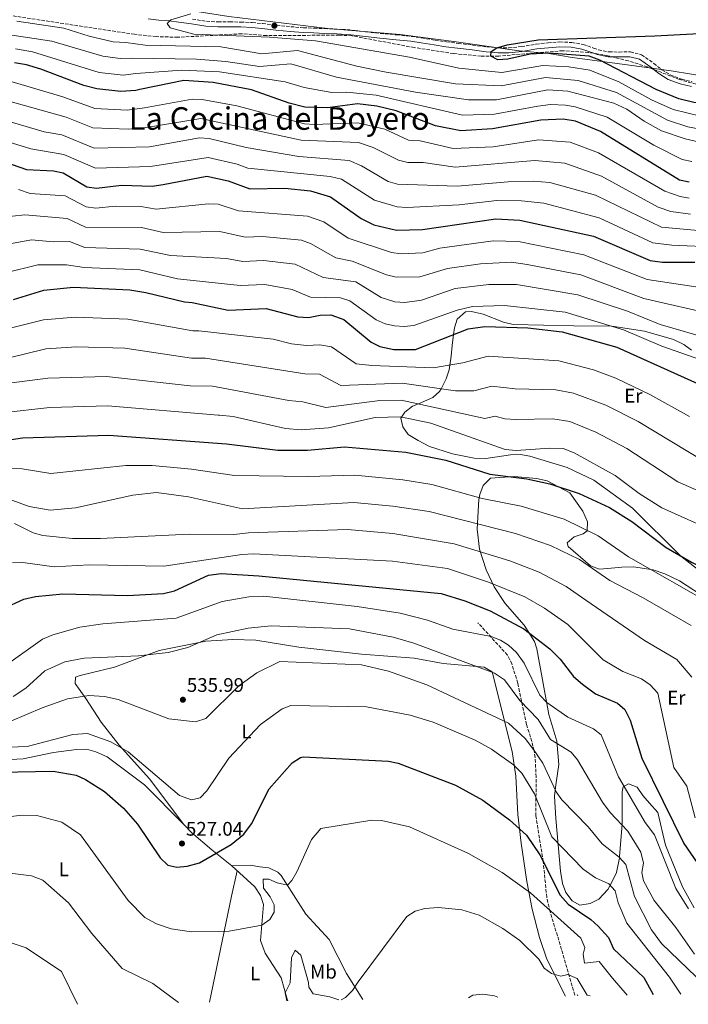
# Model space of a CAD drawing. Units: metres. Extents: x 614195 to 617642, y 4734003 to 4736371.
# Drawn here: x 615836 to 616177, y 4734031 to 4734533 of the extents above; entities that cross this region are included whole.
import ezdxf
from ezdxf.enums import TextEntityAlignment as Align

# ---------------------------------------------------------------- set-up
doc = ezdxf.new("R2010")
doc.units = ezdxf.units.M
doc.header["$MEASUREMENT"] = 0
doc.linetypes.add('DGN Style 3', pattern=[2.435890702152634, 1.739921930109024, -0.6959687720436097])
for name, color, linetype, lineweight in [('Camino', 7, 'DGN Style 3', 0), ('Cota de punto acotado terreno', 7, 'Continuous', 0), ('Curva de nivel directora', 30, 'Continuous', 30), ('Curva de nivel intermedia', 30, 'Continuous', 0), ('Etiqueta de uso rústico', 92, 'Continuous', 0), ('Límite de municipio', 7, 'Continuous', 0), ('Línea de cambio de uso (parcela vista)', 92, 'Continuous', 0), ('Margen derecho', 7, 'Continuous', 0), ('Punto acotado terreno (símbolo)', 7, 'Continuous', 0), ('Senda', 7, 'DGN Style 3', 0), ('Texto de Área (paraje) menor', 7, 'Continuous', 0), ('Zona arbolada', 92, 'DGN Style 3', 0)]:
    doc.layers.add(name, color=color, linetype=linetype, lineweight=lineweight)
doc.styles.add('Style-Arial', font='arial.ttf')

# ---------------------------------------------------------------- blocks, each defined once
blk = doc.blocks.new('5PATER')
at = {"layer": 'Punto acotado terreno (símbolo)', "linetype": 'Continuous', "lineweight": 0}
h = blk.add_hatch(color=51, dxfattribs=at)
edge = h.paths.add_edge_path()
edge.add_ellipse((0, 0), major_axis=(-0.1095731443231308, -0.1110710700762829), ratio=0.9994222409660317, start_angle=0, end_angle=360)

msp = doc.modelspace()

# ---------------------------------------------------------------- linework, layer by layer
at = {"layer": 'Camino', "color": 7, "linetype": 'DGN Style 3', "lineweight": 0}
for points in [[(615923.9200000024, 4734533, 668.8899999999994), (615931.1399999997, 4734531.910000001, 669.0800000000017), (615937.0199999983, 4734531.550000002, 669.0700000000071), (615942.9499999981, 4734531.58, 669.2700000000042), (615948.6299999978, 4734531.529999999, 669.2700000000042), (615954.4799999994, 4734531.25, 669.4600000000065), (615959.6099999992, 4734530.750000001, 669.8600000000007), (615966.8700000013, 4734529.890000001, 669.8600000000007), (615974.0500000007, 4734529.16, 669.8500000000058), (615980.479999999, 4734528.600000001, 670.229999999996), (615985.9499999986, 4734528.42, 670.229999999996), (615991.2699999983, 4734528.180000001, 670.229999999996), (615997.699999999, 4734527.91, 670.229999999996), (616004.8999999984, 4734527.45, 670.8099999999978), (616012.3900000007, 4734526.52, 671.2100000000065), (616019.730000001, 4734525.750000001, 671.2100000000065), (616028.0500000004, 4734524.96, 671.2100000000065), (616035.4899999968, 4734524.170000001, 671.3999999999944), (616040.8099999989, 4734523.42, 671.5899999999964), (616047.6099999984, 4734522.310000001, 672.5599999999978), (616053.4499999988, 4734521.400000001, 673.1300000000047), (616059.3799999988, 4734520.640000002, 673.1300000000047), (616066.8299999986, 4734519.730000001, 673.1300000000047), (616073.8899999995, 4734518.84, 673.3300000000019), (616079.8599999996, 4734518.350000001, 673.320000000007), (616085.0900000001, 4734518.37, 673.320000000007), (616091.5199999984, 4734518.990000002, 673.320000000007), (616099.089999999, 4734520.240000002, 673.320000000007), (616105.1299999984, 4734520.910000003, 673.320000000007), (616111.0199999983, 4734521.360000002, 673.320000000007), (616117.1499999971, 4734521.110000002, 673.7100000000065)], [(616117.1499999971, 4734521.110000002, 673.7100000000065), (616122.9699999974, 4734520.109999999, 673.7200000000012), (616128.3000000005, 4734518.260000001, 673.729999999996), (616130.8199999996, 4734517.330000001, 673.7200000000012), (616136.1700000007, 4734516.27, 674.6699999999983), (616141.2699999991, 4734516.24, 675.0500000000029), (616147.0499999992, 4734516.290000002, 675.2500000000001), (616152.749999999, 4734514.859999999, 676.8300000000019), (616159.0399999988, 4734510.410000001, 677.4600000000065), (616163.0500000009, 4734507.230000001, 677.6399999999994), (616167.3999999983, 4734504.540000001, 677.8000000000029), (616173.2099999997, 4734502.330000001, 677.9700000000014), (616178.5799999987, 4734501.080000001, 678.1499999999943)]]:
    msp.add_polyline3d(points, dxfattribs=at)
at = {"layer": 'Curva de nivel directora', "color": 30, "linetype": 'Continuous', "lineweight": 30, "flags": 128}
for points, elevation in [([(616095.9299999984, 4734515.12), (616084.7100000001, 4734512.65), (616079.5800000003, 4734512.330000001), (616075.919999999, 4734514.119999999), (616076.2099999996, 4734516.5), (616079.0599999995, 4734518.310000001), (616084.339999999, 4734519.930000001), (616100.0199999989, 4734522.470000002), (616159.4900000002, 4734524.440000001), (616198.2300000006, 4734526.570000002), (616211.8899999995, 4734524.650000001), (616228.459999999, 4734515.99), (616248.9899999991, 4734510.449999999), (616274.5899999987, 4734507.490000002), (616368.3799999991, 4734500.910000001), (616465.699999999, 4734496.630000001)], 675.0000000000002), ([(616391.5499999991, 4734424.439999999), (616371.1100000005, 4734432.510000001), (616352.7300000006, 4734438.600000001), (616346.0999999989, 4734441.86), (616342.4199999997, 4734444.859999999), (616333.3899999995, 4734455.970000001), (616329.089999999, 4734458.550000001), (616319.2099999996, 4734461.290000001), (616306.2000000008, 4734463.45), (616290.900000001, 4734462.52), (616285.5199999987, 4734462.870000001), (616280.6699999983, 4734464.090000002), (616244.0000000002, 4734485.350000001), (616230.1299999988, 4734491.310000001), (616217.2499999995, 4734493.090000001), (616192.3399999985, 4734490.110000002), (616179.3699999999, 4734490.470000001), (616171.6699999997, 4734492.400000002), (616160.1699999997, 4734497.160000001), (616131.4199999986, 4734512.109999999), (616126.0399999986, 4734514.130000004), (616105.7099999995, 4734515.640000002), (616095.9299999984, 4734515.12)], 675.0000000000001), ([(616177.0299999998, 4734449.92), (616172.119999999, 4734450.920000002), (616131.8999999993, 4734475.79), (616119.1099999994, 4734481.050000002), (616112.7900000006, 4734481.95), (616101.4000000001, 4734481.57), (616076.8499999989, 4734477.010000001), (616060.76, 4734476.060000001), (616047.8399999985, 4734478.640000002), (616027.7599999999, 4734486.190000001), (616017.9299999995, 4734488.640000001), (616008.05, 4734489.82), (615992.7599999991, 4734487.830000001), (615981.2399999991, 4734488.119999999), (615973.2199999992, 4734490.170000002), (615954.0399999992, 4734497.04), (615934.4999999992, 4734500.76), (615919.6599999998, 4734501.640000001), (615897.2099999996, 4734497.090000002), (615895.0999999996, 4734496.560000001), (615887.489999999, 4734496.190000001), (615875.2800000003, 4734497.460000004), (615868.5900000003, 4734499.180000002), (615846.7699999983, 4734507.57), (615839.4500000003, 4734509.640000002), (615833.3599999994, 4734510.800000003)], 650.0000000000001), ([(615808.6099999994, 4734467.12), (615839.4599999993, 4734456.42), (615853.1599999988, 4734455.640000002), (615858.0499999992, 4734454.630000002), (615870.1699999984, 4734447.570000002), (615875.1399999994, 4734446.86), (615887.7799999993, 4734448.32), (615903.4999999994, 4734447.810000001), (615909.0299999993, 4734448.750000001), (615931.2899999995, 4734452.949999999), (615942.119999999, 4734450.539999999), (615953.2599999991, 4734446.430000002), (615971.0299999987, 4734446.86), (615984.1499999992, 4734445.41), (615994.3599999995, 4734442.439999999), (616009.979999999, 4734431.29), (616016.3099999991, 4734428.070000002), (616027.97, 4734425.380000004), (616041.1699999988, 4734425.670000001), (616078.4699999995, 4734431.260000001), (616090.7999999986, 4734430.57), (616128.2899999993, 4734422.289999999), (616157.0699999996, 4734409.950000001), (616163.3599999994, 4734409.100000001), (616179.9199999998, 4734409.130000001)], 625.0000000000001), ([(615832.7899999995, 4734390.010000001), (615848.3599999998, 4734394.860000002), (615863.4200000004, 4734396.27), (615892.1200000001, 4734394.960000002), (615900.2999999986, 4734393.689999999), (615919.9699999982, 4734388.870000001), (615923.7799999992, 4734388.460000002), (615942.11, 4734384.560000001), (615961.5699999994, 4734385.460000002), (615977.7099999997, 4734381.250000001), (615983.0299999994, 4734380.850000001), (615988.9500000004, 4734382.08), (615994.5499999997, 4734382.180000001), (616001.0400000005, 4734379.789999999), (616014.9500000001, 4734368.300000001), (616019.4699999995, 4734366.160000001), (616026.5499999984, 4734364.480000001), (616037.6100000005, 4734364.57), (616064.3699999999, 4734375.03), (616072.8300000001, 4734376.36), (616094.8399999999, 4734375.609999999), (616112.2499999997, 4734373.570000002), (616140.2299999997, 4734365.820000002), (616181.1799999982, 4734347.170000001)], 600.0000000000002), ([(615823.6099999996, 4734317.400000001), (615837.3499999993, 4734319.490000002), (615881.4499999994, 4734320.860000002), (615941.3799999991, 4734316.450000001), (615967.4900000005, 4734313.189999999), (615982.6200000005, 4734313.210000002), (616001.4000000004, 4734314.980000001), (616032.6199999992, 4734312.289999999), (616053.109999999, 4734308.210000002), (616075.4999999988, 4734300.970000003), (616094.2699999999, 4734298.600000001), (616105.9699999989, 4734296.12), (616120.8799999997, 4734291.140000002), (616136.4500000001, 4734283.949999999), (616147.730000001, 4734276.91), (616165.2900000005, 4734263.609999999), (616178.0999999981, 4734256.160000001), (616195.8900000001, 4734247.480000002), (616215.2000000001, 4734235.250000001)], 575.0000000000001), ([(615827.6699999986, 4734232.570000002), (615838.1699999997, 4734237.250000002), (615844.1100000007, 4734238.600000001), (615857.9499999987, 4734239.99), (615890.8700000006, 4734239.16), (615909.1900000002, 4734240.130000001), (615914.7600000004, 4734241.520000001), (615932.1399999988, 4734249.440000001), (615938.5599999982, 4734250.37), (615957.8300000001, 4734249.199999999), (616050.6100000001, 4734240.2), (616062.7599999984, 4734236.42), (616075.5799999994, 4734231.230000001), (616092.77, 4734222.150000001), (616106.0999999985, 4734211.920000001), (616111.2399999994, 4734206.660000001), (616118.0700000002, 4734197.83), (616122.6199999988, 4734193.869999999), (616129.2300000003, 4734189.000000001), (616140.4399999998, 4734184.24), (616144.2899999988, 4734181.050000001), (616146.8799999994, 4734175.529999999), (616152.8099999994, 4734156.190000001), (616174.209999999, 4734112.689999999), (616181.1400000001, 4734102.780000002)], 550.0000000000002), ([(615825.8600000005, 4734149.109999999), (615853.0699999993, 4734149.480000001), (615864.699999999, 4734147.520000001), (615869.5499999992, 4734145.350000001), (615879.2000000008, 4734139.150000002), (615888.8900000004, 4734130.670000002), (615896.0000000005, 4734122.530000002), (615907.5599999985, 4734105.310000001), (615911.4299999998, 4734101.699999999), (615915.9400000004, 4734100.650000001), (615921.24, 4734101.100000001), (615927.5099999999, 4734102.820000002), (615943.7399999994, 4734112.230000001), (615950.2300000003, 4734117.390000001), (615954.0500000003, 4734122.760000002), (615963.0999999982, 4734140.58), (615974.7900000005, 4734153.83), (615979.0099999984, 4734156.550000001)], 525.0000000000001), ([(615979.0099999984, 4734156.550000001), (615980.3899999997, 4734156.939999999), (616023.8700000006, 4734154.7), (616028.73, 4734153.590000001), (616058.0199999998, 4734142.5), (616071.8299999987, 4734134.730000001), (616085.5399999993, 4734124.750000001), (616094.0699999987, 4734116.910000003), (616100.8799999993, 4734106.910000003), (616111.2699999984, 4734086.350000001), (616115.3999999991, 4734081.800000002), (616126.9500000004, 4734073.92), (616130.6699999998, 4734070.480000001), (616135.9000000001, 4734064.760000001), (616138.4900000007, 4734059.020000001), (616153.8199999996, 4734044.32), (616158.7300000002, 4734035.62)], 525.0000000000005)]:
    msp.add_lwpolyline(points, dxfattribs=dict(at, elevation=elevation))
at = {"layer": 'Curva de nivel intermedia', "color": 30, "linetype": 'Continuous', "lineweight": 0, "flags": 128}
for points, elevation in [([(615923.130000001, 4734535.749999999), (615912.9499999997, 4734532.57), (615911.0900000001, 4734530.779999998), (615912.6799999994, 4734528.599999999), (615924.7300000014, 4734525.390000002), (615963.2200000013, 4734523.889999999), (615986.7399999998, 4734522.01), (616034.6200000019, 4734513.67), (616059.6300000013, 4734508.02), (616081.6400000011, 4734505.76), (616102.4000000015, 4734509.430000001), (616115.7800000012, 4734508.689999999), (616126.4400000009, 4734506.92), (616141.1799999997, 4734500.980000001), (616157.8899999999, 4734491.859999999), (616168.7700000008, 4734486.970000001), (616182.8300000001, 4734483.499999999)], 670.0000000000001), ([(615811.6500000014, 4734527.83), (615852.3000000004, 4734521.71), (615878.3100000012, 4734514.05), (615887.1500000014, 4734512.880000001), (615893.3099999992, 4734513.06), (615926.1200000017, 4734512.630000001), (615941.0300000004, 4734511.399999999), (615958.1200000006, 4734508.859999999), (615974.0500000007, 4734510.21), (615997.3700000005, 4734503.42), (616037.5499999999, 4734495.84), (616064.550000001, 4734491.869999998), (616078.8000000002, 4734491.939999999), (616104.9200000005, 4734497.039999999), (616115.2000000002, 4734496.329999999), (616138.6900000018, 4734490.17), (616145.1600000005, 4734487.140000001), (616154.0200000008, 4734480.969999999), (616162.9800000016, 4734476.099999999), (616174.9000000019, 4734471.930000001), (616188.7900000013, 4734468.749999999)], 660.0000000000001), ([(615834.5700000009, 4734531.92), (615858.4200000003, 4734528.409999998), (615871.4300000013, 4734524.26), (615883.5900000007, 4734521.449999998), (615890.0100000001, 4734521.07), (615899.9099999998, 4734519.779999998), (615938.5000000001, 4734518.88), (615959.3200000008, 4734515.359999999), (615977.4300000003, 4734517.019999999), (616007.7400000016, 4734509.09), (616022.6600000014, 4734505.960000001), (616058.0100000007, 4734500.06), (616081.1600000006, 4734499.029999999), (616103.8200000008, 4734503.27), (616120.4300000004, 4734501.779999998), (616139.9300000002, 4734495.569999999), (616165.8800000006, 4734481.539999999), (616176.3900000005, 4734478.109999998), (616186.2099999996, 4734476.140000002)], 665), ([(615833.7599999995, 4734517.84), (615842.47, 4734516.380000001), (615876.4300000013, 4734505.829999999), (615888.6399999999, 4734504.499999999), (615895.2200000003, 4734505.25), (615918.5100000009, 4734506.96), (615937.7600000004, 4734506.079999999), (615971.2800000013, 4734501.03), (615980.8600000013, 4734498.12), (615995.0600000013, 4734495.619999998), (616002.6900000002, 4734495.829999999), (616017.4800000002, 4734494.17), (616061.510000001, 4734484.039999999), (616077.8200000012, 4734484.470000001), (616099.9100000015, 4734488.67), (616106.350000001, 4734489.409999999), (616113.990000001, 4734489.140000001), (616118.9200000018, 4734488.249999999), (616135.2899999999, 4734482.980000001), (616159.0499999999, 4734468.77), (616173.5100000015, 4734461.430000001), (616178.4000000021, 4734460.37)], 655), ([(616177.0400000009, 4734441.779999999), (616172.3700000015, 4734442.56), (616164.5500000007, 4734445.32), (616130.8399999996, 4734464.84), (616116.3800000004, 4734470.300000001), (616100.3300000017, 4734471.480000001), (616077.1700000007, 4734467.859999999), (616056.8200000017, 4734466.98), (616039.9999999999, 4734471.009999999), (616034.0400000007, 4734471.34), (616021.8900000004, 4734476.859999998), (616008.2600000001, 4734480.189999999), (615986.0400000003, 4734479.220000002), (615981.04, 4734479.619999999), (615946.5300000012, 4734488.75), (615928.8600000021, 4734491.970000001), (615923.8500000008, 4734492.149999999), (615899.5099999997, 4734487.699999999), (615890.6500000015, 4734486.51), (615874.260000001, 4734487.480000001), (615858.0300000014, 4734493.34), (615832.2199999995, 4734501.059999999)], 645.0000000000001), ([(616177.7400000005, 4734433.519999999), (616167.6200000019, 4734435), (616161.2300000014, 4734437.100000001), (616132.3200000017, 4734452.88), (616113.6500000011, 4734459.560000001), (616098.3800000004, 4734460.899999999), (616057.8299999997, 4734457.470000001), (616041.5300000008, 4734459.859999998), (616033.7700000004, 4734459.88), (616028.910000001, 4734461.020000001), (616016.0300000019, 4734467.520000001), (616008.5000000015, 4734470.16), (615979.3300000002, 4734471.359999998), (615928.2100000016, 4734482.34), (615901.5500000003, 4734477.88), (615891.1700000003, 4734476.960000002), (615873.2400000017, 4734477.5), (615859.6600000008, 4734483.039999999), (615829.8700000005, 4734491.4)], 640), ([(616183.4300000012, 4734425.13), (616162.880000001, 4734427.019999999), (616129.36, 4734443.179999999), (616106.0000000001, 4734449.75), (616097.4800000018, 4734450.430000001), (616084.7400000013, 4734450.119999999), (616058.8400000001, 4734447.909999998), (616028.4900000007, 4734448.890000001), (616023.6400000004, 4734450.269999999), (616010.16, 4734458.189999999), (616003.7899999998, 4734460.92), (615978.1000000008, 4734463.029999999), (615951.2600000007, 4734467.550000002), (615932.5700000002, 4734472.070000002), (615927.5700000002, 4734472.55), (615902.0399999998, 4734467.859999999), (615873.8699999999, 4734467.289999997), (615857.5199999996, 4734474.02), (615848.5099999995, 4734475.5), (615824.1799999997, 4734482.63)], 635.0000000000001), ([(616191.7700000008, 4734416.689999999), (616168.1100000013, 4734417.77), (616158.4500000009, 4734418.999999999), (616131.1000000013, 4734431.690000001), (616103.0099999994, 4734439.119999997), (616091.600000001, 4734440.369999999), (616079.0999999997, 4734440.51), (616059.8800000016, 4734438.3), (616033.2400000005, 4734436.949999999), (616028.2800000006, 4734437.34), (616016.6700000011, 4734440.779999998), (615999.9600000009, 4734451.359999999), (615994.1800000007, 4734452.699999998), (615952.2599999999, 4734456.99), (615946.690000002, 4734459.039999997), (615931.9300000009, 4734462.509999999), (615902.5300000015, 4734457.84), (615874.5100000014, 4734457.079999999), (615858.4300000014, 4734464.029999998), (615841.5900000016, 4734466.890000001), (615821.1200000019, 4734473.230000001)], 630.0000000000001), ([(615835.4500000017, 4734446.109999999), (615841.2400000007, 4734444.109999998), (615859.1199999999, 4734442.949999998), (615869.8200000019, 4734437.26), (615874.7800000019, 4734436.65)], 620.0000000000001), ([(615874.7800000019, 4734436.65), (615884.7500000007, 4734437.699999998), (615897.6600000011, 4734437.54), (615905.490000001, 4734436.06), (615932.1100000021, 4734438.890000001), (615937.0499999995, 4734438.609999998), (615947.4000000006, 4734435.310000001), (615982.6600000006, 4734432.499999999), (615990.8200000012, 4734429.649999999), (616003.3300000015, 4734421.350000001), (616025.3600000015, 4734413.960000001), (616030.3400000016, 4734413.279999999), (616041.39, 4734413.82), (616050.010000001, 4734416.17), (616077.1999999998, 4734419.910000001), (616089.9900000017, 4734419.66), (616123.4000000011, 4734412.880000001), (616155.5200000005, 4734400.289999999), (616190.5200000012, 4734394.959999999)], 620.0000000000001), ([(615825.9100000019, 4734431.92), (615838.6800000013, 4734433.3), (615860.2000000017, 4734431.279999999), (615869.4700000011, 4734426.960000001), (615897.9600000007, 4734426.699999999), (615909.1100000021, 4734424.260000001), (615937.9200000013, 4734424.67), (615950.7900000014, 4734421.769999999), (615959.5800000001, 4734422.109999998), (615979.4599999998, 4734420.279999999), (615984.1300000013, 4734418.529999999), (615997.0700000008, 4734411.27), (616005.360000001, 4734409.67), (616022.7599999999, 4734402.55), (616027.7199999996, 4734401.369999997), (616039.7900000018, 4734401.59), (616053.9100000014, 4734405.930000001), (616070.6700000009, 4734408.259999999), (616086.5400000006, 4734409.019999999), (616094.5500000014, 4734407.899999999), (616121.8000000007, 4734402.65), (616153.9699999993, 4734390.640000001), (616191.1600000005, 4734381.990000002)], 615), ([(615826.2500000016, 4734417.600000001), (615841.9100000013, 4734420.489999999), (615853.2700000005, 4734419.449999998), (615861.2700000001, 4734419.609999999)], 609.9999999999999), ([(615861.2700000001, 4734419.609999999), (615869.1200000001, 4734416.649999999), (615897.3700000006, 4734415.8), (615912.7300000007, 4734412.460000001), (615941.2400000005, 4734411.029999998), (615949.5599999998, 4734409.439999999), (615960.2400000017, 4734409.890000001), (615976.2800000014, 4734408.06), (615990.6100000012, 4734401.260000001), (616007.1500000015, 4734399.099999999), (616020.1600000003, 4734391.130000001), (616027.1200000006, 4734388.84), (616032.1200000007, 4734388.609999999), (616040.6900000004, 4734389.760000001), (616057.8099999996, 4734395.689999999), (616075.0300000017, 4734397.76), (616089.0100000005, 4734397.74), (616120.2200000003, 4734392.499999999), (616145.5100000014, 4734384.09), (616162.1800000013, 4734377.230000001), (616189.2899999997, 4734369.489999999)], 610), ([(615828.7300000006, 4734403.609999999), (615845.1400000011, 4734407.680000001), (615859.7999999993, 4734407.699999998), (615868.7699999993, 4734406.34), (615897.2300000021, 4734405.099999998), (615916.3499999995, 4734400.67)], 605.0000000000001), ([(615916.3499999995, 4734400.67), (615948.3300000004, 4734397.119999998), (615960.9000000011, 4734397.669999998), (615974.7800000015, 4734395.149999999), (615984.1600000004, 4734391.249999999), (615999.4600000002, 4734390.920000001), (616004.1000000006, 4734389.439999999), (616017.5600000008, 4734379.710000001), (616022.1400000006, 4734377.659999999), (616026.8400000012, 4734376.66), (616031.8500000002, 4734376.26), (616036.6800000004, 4734376.749999999), (616058.8900000014, 4734384.55), (616066.6100000017, 4734386.49), (616082.9500000009, 4734387.009999999), (616113.820000001, 4734383.67), (616143.6000000003, 4734374.65), (616163.0599999998, 4734366.189999999), (616182.9000000015, 4734359.220000001)], 605.0000000000001), ([(615829.7300000017, 4734375.119999997), (615848.1500000019, 4734379.74), (615864.2100000016, 4734381.099999999), (615890.9800000002, 4734380.06), (615924.2100000007, 4734374.15), (615927.2800000019, 4734374.140000001), (615965.1300000001, 4734369.779999998), (615974.4200000018, 4734367.390000001), (615982.0999999996, 4734366.529999998)], 595.0000000000001), ([(615982.0999999996, 4734366.529999998), (615988.8099999996, 4734367.009999999), (615994.8600000002, 4734365.859999999), (616007.3000000013, 4734357.209999999), (616015.3900000004, 4734356.329999999), (616046.5900000012, 4734355.289999999), (616061.7800000015, 4734357.71), (616074.6400000006, 4734361.079999999), (616110.6900000018, 4734358.759999999), (616128.2699999993, 4734354.119999998), (616139.6799999998, 4734349.980000001), (616157.0400000005, 4734341.659999999), (616177.2399999998, 4734330.439999999)], 595.0000000000001), ([(615829.9500000008, 4734360.06), (615849.2200000003, 4734364.82), (615864.9900000017, 4734365.929999999), (615889.61, 4734365.189999999)], 590.0000000000001), ([(615889.61, 4734365.189999999), (615923.4999999999, 4734360.100000001), (615930.7100000005, 4734360.12), (615981.1800000009, 4734352.210000002), (615988.670000001, 4734351.939999999), (615999.6400000014, 4734346.13), (616030.7200000016, 4734347.380000002), (616057.9500000004, 4734343.430000001), (616067.3100000013, 4734343.57), (616076.440000002, 4734345.800000001), (616088.3800000001, 4734344.480000001), (616109.1300000016, 4734343.949999998), (616118.1100000005, 4734342.23), (616134.5700000002, 4734336.21), (616151.0999999995, 4734327.869999998), (616184.4999999997, 4734307.579999999)], 590.0000000000001), ([(615821.2500000015, 4734346.26), (615850.280000002, 4734349.88), (615880.2300000011, 4734350.75), (615922.78, 4734346.050000002), (615934.2000000018, 4734345.83)], 585), ([(615934.2000000018, 4734345.83), (615973.0200000004, 4734338.519999999), (615980.26, 4734337.890000001), (615991.9800000013, 4734335.05), (616019.4800000007, 4734338.57), (616030.3100000002, 4734338.81), (616072.8500000001, 4734329.429999999), (616078.2500000005, 4734330.52), (616083.1100000018, 4734329.189999999), (616088.6600000019, 4734328.800000001), (616107.5700000015, 4734329.140000001), (616116.2300000006, 4734327.890000001), (616129.4699999995, 4734322.439999999), (616145.1600000005, 4734314.07), (616171.2899999998, 4734297.05), (616210.7100000017, 4734279.710000001)], 585), ([(615827.0300000017, 4734332.300000001), (615851.3200000013, 4734334.92), (615880.8400000014, 4734335.800000001), (615937.120000001, 4734331.140000001), (615937.8000000005, 4734331.119999998), (615944.7000000007, 4734330.350000001), (615971.4500000011, 4734324.279999998), (615979.3400000014, 4734323.57), (615993.3600000005, 4734324.699999998), (616017.1200000005, 4734329.939999998), (616029.89, 4734330.24), (616045.42, 4734327.059999999), (616083.2000000012, 4734313.579999999), (616088.9400000012, 4734313.119999998), (616106.0000000001, 4734314.33), (616112.7300000002, 4734314.01), (616118.4700000002, 4734311.789999999), (616139.2199999995, 4734300.269999999), (616151.4800000016, 4734291.140000001), (616163.1200000001, 4734283.869999999), (616219.1800000007, 4734258.709999999)], 580.0000000000001), ([(615827.9600000015, 4734303.82), (615837.2000000017, 4734303.71), (615851.8800000001, 4734301.33), (615890.0300000003, 4734305.390000002), (615903.5100000006, 4734305.480000001), (615923.4100000004, 4734303.560000001), (615945.3399999999, 4734300.269999999), (615982.8700000007, 4734299.890000001), (616006.6200000017, 4734300.519999999), (616031.1600000019, 4734298.189999999), (616045.9699999999, 4734295.689999999), (616071.4800000022, 4734288.520000001), (616091.42, 4734284.66), (616113.3000000003, 4734278.010000001), (616130.5700000015, 4734269.579999999), (616146.1100000005, 4734258.83), (616189.1300000009, 4734234.369999998)], 570.0000000000001), ([(615827.3700000015, 4734289.499999999), (615840.74, 4734284.579999999), (615851.4199999997, 4734282.720000001), (615864.4700000009, 4734283.869999999), (615893.610000001, 4734290.289999999), (615905.6100000016, 4734291.569999998), (615921.9100000006, 4734289.369999999), (615949.4800000016, 4734283.359999999), (616006.1400000012, 4734286.550000001), (616026.0800000012, 4734284.749999999), (616044.6100000008, 4734282.029999999), (616088.5600000012, 4734270.720000002), (616106.3800000001, 4734264.630000001), (616121.0600000008, 4734257.409999998), (616136.5199999993, 4734246.779999998), (616153.640000001, 4734237.9), (616177.9900000008, 4734223.779999998)], 565.0000000000001), ([(615833.3000000013, 4734275.8), (615842.8900000004, 4734271.109999998), (615847.7400000006, 4734269.67), (615862.8300000003, 4734268.23), (615877.1500000011, 4734268.199999998), (615922.2300000002, 4734270.42), (615945.0899999995, 4734270.279999998), (615952.4800000011, 4734271.060000001), (616002.9200000003, 4734272.739999999), (616025.9699999995, 4734270.71), (616057.3100000012, 4734265.560000001), (616085.7100000014, 4734256.779999998), (616100.610000001, 4734251.01), (616114.3500000008, 4734243.710000002), (616124.350000001, 4734236.699999999), (616154.2500000009, 4734216.220000001), (616170.6799999997, 4734206.470000001), (616178.4000000021, 4734197.529999998)], 560), ([(615832.3800000005, 4734255.759999999), (615837.6100000008, 4734255.989999999), (615853.4699999995, 4734253.67), (615871.4200000003, 4734254.779999998), (615909.3500000011, 4734254.119999998), (615949.0500000002, 4734260.109999998), (615955.0899999996, 4734260.399999999), (616025.850000001, 4734256.67), (616053.9600000007, 4734252.88), (616074.7400000012, 4734246.009999999), (616093.2900000009, 4734238.409999999), (616103.3800000005, 4734232.67), (616115.2200000002, 4734224.310000001), (616133.1399999997, 4734206.369999998), (616143.1800000002, 4734200.349999999), (616152.6799999997, 4734196.699999999), (616157.2000000014, 4734193.519999999), (616160.9600000011, 4734189.390000001), (616169.1100000005, 4734151.4), (616175.8899999998, 4734141.890000001), (616179.9900000013, 4734125.71)], 555.0000000000001), ([(615829.2600000001, 4734203.850000001), (615847.5599999996, 4734216.9), (615852.8400000012, 4734219.130000001), (615866.61, 4734222.929999999), (615878.3800000005, 4734224.720000002), (615915.7300000003, 4734227.59), (615939.1600000019, 4734236.009999999), (615952.66, 4734238.439999999), (615960.3800000004, 4734238.759999998), (616007.8700000012, 4734233.499999999), (616029.8099999995, 4734230.119999999), (616043.6699999999, 4734226.57), (616056.6400000006, 4734221.970000001), (616076.070000001, 4734218.199999999), (616080.8400000009, 4734216.429999999), (616085.0499999998, 4734213.74), (616088.9800000014, 4734210.01), (616092.900000002, 4734204.609999999), (616100.9199999997, 4734188.289999999), (616104.4600000001, 4734184.539999999), (616115.2200000002, 4734177.05), (616128.190000001, 4734171.17), (616132.2099999998, 4734168.09), (616141.020000001, 4734146.589999998), (616154.5400000016, 4734123.470000001), (616159.2700000012, 4734117.07), (616170.2500000005, 4734089.770000001), (616176.7200000013, 4734079.400000001)], 545), ([(615832.6399999997, 4734187.56), (615839.0700000003, 4734191.96), (615848.8600000005, 4734200.730000001), (615858.9900000002, 4734205.239999999), (615868.8499999996, 4734207.189999999), (615896.5800000015, 4734208.42), (615911.5999999997, 4734210.140000002), (615921.6300000012, 4734212.679999998), (615936.4500000004, 4734219.119999997), (615952.28, 4734222.49), (615964.0599999994, 4734223.729999999), (616003.9300000007, 4734222.16), (616026.230000001, 4734217.939999999), (616036.7600000009, 4734214.909999999), (616077.8200000012, 4734199.550000001), (616082.8700000005, 4734196.17), (616090.7699999996, 4734185.599999999), (616100.0400000011, 4734175.909999999), (616106.3399999999, 4734165.769999999), (616116.91, 4734159.17), (616120.0500000005, 4734155.279999998), (616132.790000001, 4734133.84), (616136.7300000016, 4734128.539999999), (616145.6700000003, 4734119.04), (616152.2999999997, 4734108.269999999), (616153.7300000002, 4734102.59), (616152.8300000017, 4734097.880000002), (616153.8100000008, 4734093.659999999), (616159.1000000013, 4734083.560000001), (616170.150000002, 4734069.779999998), (616179.6900000018, 4734056.220000001)], 540.0000000000001), ([(615831.4200000016, 4734175.039999999), (615847.4000000008, 4734181.940000001), (615860.2900000013, 4734186.429999998), (615871.1200000006, 4734188.100000001), (615879.2000000008, 4734187.67), (615886.1600000011, 4734186.02), (615911.9400000017, 4734176.23), (615925.4700000013, 4734174.640000001), (615930.8700000015, 4734176.41), (615947.6599999999, 4734193.069999999), (615956.7700000005, 4734199.720000001), (615968.5000000007, 4734205.559999999), (616010.0199999993, 4734203.82), (616023.7800000012, 4734200.470000001), (616043.3400000012, 4734193.599999999), (616084.9300000013, 4734173.980000001), (616093.480000001, 4734166.210000001), (616097.7400000012, 4734160.690000001), (616102.4400000017, 4734153.619999998), (616109.2200000011, 4734139.069999999), (616112.0599999997, 4734134.960000001), (616125.4800000021, 4734121.230000001), (616132.7100000005, 4734112.58), (616141.3099999992, 4734105.680000001), (616144.7000000001, 4734102.01), (616149.2199999996, 4734085.640000001), (616157.8499999996, 4734068.63), (616162.9000000011, 4734061.67), (616180.5099999999, 4734044.720000001)], 535), ([(615816.8900000006, 4734161.210000001), (615839.7099999996, 4734162.08), (615863.1100000021, 4734168.33), (615870.4600000012, 4734168.720000001), (615882.3800000015, 4734164.439999999), (615891.2199999993, 4734159.49), (615917.3700000009, 4734137.09), (615923.4500000007, 4734134.99), (615927.9500000001, 4734135.890000001), (615931.3099999996, 4734139.599999999), (615942.4600000009, 4734156.140000001), (615958.5900000001, 4734173.33), (615969.7200000011, 4734181.41), (615974.0300000005, 4734182.98), (616012.5700000018, 4734182.449999999), (616034.9000000014, 4734178.16), (616046.6700000018, 4734174.62), (616068.0100000009, 4734165.289999999), (616076.2499999999, 4734160.779999999), (616087.570000001, 4734152.84), (616091.7500000009, 4734148.499999999), (616098.1900000004, 4734138.09), (616107.0199999993, 4734116.069999999), (616122.9900000021, 4734099.660000001), (616129.2999999997, 4734095.239999999), (616136.0000000007, 4734092.099999999), (616139.3700000015, 4734088.569999999), (616140.850000001, 4734082.4), (616145.2099999997, 4734072.05), (616166.9100000011, 4734044.519999999), (616172.7300000014, 4734035.849999999)], 530.0000000000001), ([(615799.8800000009, 4734122.649999999), (615837.1700000004, 4734127.210000002), (615844.7499999999, 4734126.900000001), (615857.4300000002, 4734123.539999999), (615866.9299999997, 4734117.06), (615891.2400000016, 4734083.55), (615899.78, 4734074.98), (615905.6699999998, 4734071.640000001), (615913.1100000007, 4734069.210000001), (615923.5199999999, 4734067.630000001), (615942.6399999997, 4734067.960000002), (615959.2699999994, 4734070.970000001), (615963.4200000003, 4734073.869999999), (615965.6799999999, 4734077.67), (615965.670000001, 4734081.350000001), (615963.6100000001, 4734085.430000001), (615960.1900000003, 4734089.949999999), (615959.9900000015, 4734094.58), (615962.8300000001, 4734094.550000001), (615967.1600000019, 4734092.66), (615972.3499999997, 4734091.429999999), (615974.6699999998, 4734093.869999999), (615977.1300000009, 4734098.220000002), (615984.640000001, 4734114.640000001), (615989.3600000016, 4734120.289999999), (616015.3800000015, 4734124.63), (616020.3600000015, 4734124.46), (616034.480000001, 4734121.190000001), (616064.5100000007, 4734107.569999998), (616081.7999999998, 4734097.92), (616096.1200000006, 4734087.539999999), (616121.880000001, 4734064.329999999), (616123.8700000005, 4734059.689999999), (616123.020000001, 4734056.249999999), (616123.610000001, 4734051.66), (616131.1400000014, 4734052.519999999), (616137.8899999994, 4734044.080000001), (616145.4000000019, 4734035.390000001)], 520), ([(615831.1199999999, 4734097.570000002), (615842.0400000009, 4734096.119999998), (615847.820000001, 4734093.930000001), (615860.8099999997, 4734082.480000001), (615872.6500000017, 4734066.84), (615888.1500000004, 4734048.899999999), (615903.8200000012, 4734041.359999998), (615916.9000000015, 4734031.550000001)], 515.0000000000001), ([(615999.6500000001, 4734032.939999999), (616001.9800000016, 4734034.140000001), (616005.5600000002, 4734037.65), (616008.3700000019, 4734042.13), (616033.2400000005, 4734075.390000002), (616037.4300000014, 4734078.109999999), (616042.3700000013, 4734079.619999998), (616049.3300000017, 4734080.08), (616061.130000001, 4734078.920000001), (616070.0000000002, 4734076.140000001), (616082.0999999995, 4734069.380000001), (616090.66, 4734063.220000001), (616100.4200000011, 4734053.770000001), (616103.1400000014, 4734049.099999999), (616106.9000000008, 4734046.329999999), (616111.5800000014, 4734044.999999999), (616115.2300000014, 4734045.88), (616119.9900000001, 4734043.810000001), (616125.0100000004, 4734035.350000001), (616126.5400000014, 4734035.08)], 515.0000000000001), ([(615827.49, 4734063.31), (615839.2000000001, 4734059.439999999), (615857.2600000004, 4734047.489999999), (615865.3600000006, 4734030.689999999)], 510), ([(615972.000000001, 4734032.480000001), (615971.1800000007, 4734036.57), (615973.6799999997, 4734041.600000001), (615974.4000000015, 4734054.329999999), (615976.3100000004, 4734058.33), (615979.1200000001, 4734055.730000001), (615983.1700000003, 4734041.749999999), (615983.2400000017, 4734039.409999999), (615985.5400000017, 4734036.029999999), (615993.9000000014, 4734034.519999999), (615998.5400000016, 4734032.930000001)], 515.0000000000001), ([(616064.6000000001, 4734034.039999999), (616066.8399999997, 4734035.429999999), (616071.8399999999, 4734035.859999999), (616077.8900000005, 4734035.039999999), (616079.5199999999, 4734034.289999999)], 510)]:
    msp.add_lwpolyline(points, dxfattribs=dict(at, elevation=elevation))
at = {"layer": 'Límite de municipio', "color": 7, "linetype": 'Continuous', "lineweight": 0}
msp.add_polyline3d([(616393.9299999997, 4734463.680000001, 684.99), (616358.9100000003, 4734469.609999999, 683.7), (616333.9699999989, 4734472.350000001, 681.85), (616311.0100000016, 4734478.939999999, 680.61), (616280.6999999993, 4734484.92, 679.49), (616240.2899999992, 4734495.24, 676.52), (616198.9100000003, 4734501.600000001, 678.01), (616167.8399999999, 4734506.680000001, 677.46), (616136.6600000003, 4734510.880000001, 675.01), (616117.4400000013, 4734513.439999999, 673.9300000000002), (616105.4699999989, 4734515.449999999, 674.86), (616090.3299999982, 4734516.92, 673.95), (616058.370000001, 4734521.49, 672.96), (616029.8599999994, 4734525.210000001, 671.1900000000002), (615992.9800000006, 4734528.189999999, 670.23), (615942.5799999982, 4734534.430000001, 669.61), (615900.1799999997, 4734540.91, 667.13), (615881.2100000009, 4734543.600000001, 667.37), (615853.9800000006, 4734546.83, 667.4200000000001), (615812.7100000009, 4734555.220000001, 668.86)], dxfattribs=at)
at = {"layer": 'Línea de cambio de uso (parcela vista)', "color": 92, "linetype": 'Continuous', "lineweight": 0, "extrusion": (0.9620504441048479, -0.2200148769816571, 0.1614075490936261), "elevation": -448915.8770728761, "flags": 128}
msp.add_lwpolyline([(4752203.419636155, 73944.0681313912), (4752258.596233729, 73950.23904542097), (4752271.896912209, 73950.9078144291)], dxfattribs=at)
at = {"layer": 'Línea de cambio de uso (parcela vista)', "color": 92, "linetype": 'Continuous', "lineweight": 0}
for points in [[(616184.2400000002, 4734250.140000001, 573.8099999999977), (616172.79, 4734259.119999999, 575.5), (616148.1399999997, 4734283.720000001, 577.8099999999977), (616128.4299999997, 4734297.930000001, 577.8899999999994), (616114.8899999997, 4734304.449999999, 577.9100000000036), (616095.8799999999, 4734310.100000001, 578.3699999999953), (616091.0499999998, 4734311.01, 578.1999999999971), (616086.0599999996, 4734310.859999999, 577.8999999999943), (616073.3499999996, 4734308.91, 577.429999999993), (616067.4400000004, 4734309.220000001, 577.2299999999959), (616056.4699999997, 4734311.33, 576.8500000000058), (616044.7199999997, 4734315.17, 577.9700000000012), (616039.0300000003, 4734318.119999999, 578.5500000000029), (616033.8899999997, 4734321.25, 579.1000000000058), (616031.1900000004, 4734325.060000001, 579.5200000000041), (616030.1299999999, 4734329.529999999, 579.9400000000023), (616030.5099999999, 4734330.109999999, 580), (616032.1200000001, 4734332.66, 580.779999999999), (616036.0700000003, 4734335.630000001, 583.4400000000023), (616039.0499999998, 4734336.880000001, 585), (616046.4900000002, 4734340.01, 587.820000000007), (616049.9000000004, 4734343.16, 589.4499999999971), (616050.5899999999, 4734344.5, 590), (616053.25, 4734349.67, 592.2100000000064), (616054.79, 4734354.25, 594.0800000000017), (616055.1100000005, 4734356.65, 595), (616055.7199999997, 4734361.230000001, 596.9100000000036), (616056.2199999997, 4734366.560000001, 598.9700000000012), (616056.9900000002, 4734372.140000001, 600), (616057.4500000002, 4734375.59, 600.1000000000058), (616058.8499999996, 4734380.100000001, 600.2400000000052), (616063.0199999996, 4734383.76, 600.4100000000036), (616066.04, 4734383.890000001, 600.5), (616072.0199999996, 4734382.619999999, 600.679999999993), (616082.5, 4734378.42, 601.0099999999948), (616087.3899999997, 4734377.300000001, 601.1600000000036), (616118.1699999999, 4734376.609999999, 602.070000000007), (616137.6699999999, 4734376.390000001, 604.8099999999977), (616154.3200000003, 4734373.84, 605), (616168.9400000004, 4734369.689999999, 605), (616174.3499999996, 4734367.180000001, 604.8099999999977), (616178.2599999999, 4734364.189999999, 603.8600000000006)], [(616179.5199999996, 4734079.84, 545.4100000000036), (616173.5300000003, 4734090.58, 546.179999999993), (616164.9100000003, 4734111.800000001, 547.4900000000052), (616161.0700000003, 4734128.52, 547.9199999999983), (616156.8499999996, 4734133.230000001, 547.7299999999959), (616153.3799999999, 4734137.220000001, 546.3800000000047), (616150.4600000001, 4734141.439999999, 545.9900000000052), (616146.1500000004, 4734143.09, 545.4100000000036), (616143.4000000004, 4734141.630000001, 543.4799999999959), (616142.8600000005, 4734139.029999999, 542.5200000000041), (616142.8600000005, 4734122.57, 539.2400000000052), (616141.5300000003, 4734106.01, 533.6300000000047), (616141.4500000002, 4734105.16, 533.2599999999948), (616141.3399999999, 4734104.57, 532.4900000000052), (616139.9400000004, 4734097.83, 531.1399999999994), (616137.8300000001, 4734093.25, 530.3699999999953), (616135.54, 4734089.17, 528.5500000000029), (616130.9199999999, 4734084.310000001, 527.279999999999), (616126.6399999997, 4734082.17, 525.75), (616121.2800000003, 4734081.25, 526.0800000000017), (616117.3200000003, 4734083.42, 526.5099999999948), (616114.25, 4734087.74, 526.8999999999943), (616112.4900000002, 4734092.369999999, 527.6699999999983), (616111.5, 4734098.619999999, 528.2599999999948), (616109.0099999999, 4734125.470000001, 532.679999999993), (616108.4800000006, 4734136.9, 534.8000000000029), (616109, 4734142.609999999, 537.3099999999977), (616110.6500000004, 4734152.99, 538.9600000000064), (616109.6399999997, 4734164.810000001, 539.820000000007), (616105.4500000002, 4734178.42, 544.5800000000017), (616099.4299999997, 4734211.980000001, 549.0399999999936), (616098.2800000003, 4734215.680000001, 549.4600000000064), (616092.9000000004, 4734224.050000001, 550.2299999999959), (616083.3499999996, 4734235, 553.3899999999994), (616077.6299999999, 4734243.49, 555.8600000000006), (616073.5700000003, 4734252.279999999, 558.3699999999953), (616070.2599999999, 4734262.74, 562.1900000000023), (616069.0899999999, 4734273.02, 566.2599999999948), (616069.8499999996, 4734288.060000001, 571.3800000000047), (616070.3799999999, 4734290.630000001, 572.2200000000012), (616072.0899999999, 4734295.230000001, 572.8899999999994), (616075.8099999996, 4734298.890000001, 573.3800000000047), (616087.8200000003, 4734299.850000001, 573.570000000007), (616099.2199999997, 4734298.779999999, 573.7599999999948), (616104.6299999999, 4734297.560000001, 573.9499999999971), (616116.2199999997, 4734291.430000001, 573.7599999999948), (616122.8499999996, 4734282.07, 572.2700000000041), (616125.2800000003, 4734276.730000001, 570.4799999999959), (616124.9699999997, 4734272.08, 568.9400000000023), (616123.0700000003, 4734270.550000001, 568.1699999999983), (616118.4299999997, 4734269.050000001, 566.820000000007), (616114.9199999999, 4734266.039999999, 564.6999999999971), (616115.3700000001, 4734264.109999999, 564.5), (616126.7000000002, 4734254.25, 564.5), (616131.2999999998, 4734252.59, 565.6999999999971), (616137.29, 4734253.08, 567.0099999999948), (616142.6299999999, 4734253.640000001, 567.0099999999948), (616148.7199999997, 4734253.699999999, 568.75), (616158.5899999999, 4734252.16, 569.5899999999965), (616164.6500000004, 4734250.24, 570.070000000007), (616172.1500000004, 4734246.67, 570.1000000000058), (616202.3200000003, 4734226.939999999, 569.820000000007)], [(615919.5502000004, 4734122.290200001, 528.8800000000047), (615902.1500000004, 4734145.689999999, 530.25), (615886.6299999999, 4734162.779999999, 531.0200000000041), (615877.4000000004, 4734174.560000001, 532.3399999999965), (615869.6100000005, 4734186.539999999, 533.9400000000023), (615864.2999999998, 4734194.24, 536.4700000000012), (615864.4600000001, 4734197.550000001, 537.4400000000023), (615866.8600000005, 4734198.4, 538.2200000000012), (615884.2300000006, 4734202.619999999, 539.1699999999983), (615907.0599999996, 4734211.140000001, 539.5800000000017), (615930.79, 4734215.82, 539.3899999999994), (615944.5999999996, 4734216.689999999, 538.4199999999983), (615956.1900000004, 4734216.359999999, 537.3300000000017), (615978.2400000002, 4734212.74, 536.4700000000012), (616010.0999999996, 4734209.300000001, 534.9100000000036), (616036.9100000003, 4734207.109999999, 538.1600000000036), (616051.6699999999, 4734204.49, 539.1999999999971), (616070.9000000004, 4734202.810000001, 539.9499999999971), (616072.6200000001, 4734202.640000001, 539.929999999993), (616076.6200000001, 4734200.140000001, 538.9600000000064), (616086.7999999998, 4734159.66, 530.8099999999977), (616088.6600000003, 4734146.970000001, 528.929999999993), (616089.6500000004, 4734127.539999999, 525.4600000000064), (616091.3499999996, 4734112.859999999, 522.8999999999943), (616094.3200000003, 4734093.230000001, 519.6900000000023), (616097.0499999998, 4734079.17, 518.0099999999948), (616100.7199999997, 4734064.699999999, 516.7200000000012), (616104.5199999996, 4734053.699999999, 515.9100000000036), (616113.9199999999, 4734034.859999999, 513.4700000000012)], [(615809.0199999996, 4734154.26, 525.9600000000064), (615837.6900000004, 4734155.880000001, 526.7400000000052), (615853.1600000003, 4734159.09, 526.7400000000052), (615864.9600000001, 4734160.680000001, 527.320000000007), (615870.0199999996, 4734160.810000001, 527.320000000007), (615874.8099999996, 4734159.49, 527.8899999999994), (615880.5800000001, 4734156.789999999, 527.9100000000036), (615899.4900000002, 4734142.66, 528.1000000000058), (615919.5502000004, 4734122.290200001, 527.6152000000002)], [(615919.5502000004, 4734122.290200001, 527.6152000000002), (615923.4900000002, 4734118.289999999, 527.5200000000041), (615933.7999999998, 4734109.5, 525.9600000000064), (615944.1100000005, 4734101.359999999, 523.429999999993)], [(616010.7400000002, 4734033.130000001, 514.3800000000047), (616002.4600000001, 4734046.460000001, 516.1199999999953), (615993.5499999998, 4734063.800000001, 518.0500000000029), (615981.7000000002, 4734076.59, 519.779999999999), (615969.1399999997, 4734096.359999999, 522.0599999999977), (615967.3899999997, 4734098.15, 522.2899999999936), (615962.9199999999, 4734100.230000001, 523.1499999999943), (615958.3700000001, 4734100.869999999, 524.029999999999), (615953.3899999997, 4734101.57, 524.570000000007), (615944.1100000005, 4734101.359999999, 523.429999999993)], [(615944.1100000005, 4734101.359999999, 523.429999999993), (615955.6900000004, 4734090.51, 522.070000000007), (615958.7199999997, 4734086.25, 521.6300000000047), (615960.2300000006, 4734081.529999999, 521.1900000000023), (615958.5999999996, 4734063.189999999, 518.7599999999948), (615961.0300000003, 4734056.800000001, 517.5899999999965), (615969.1699999999, 4734044.130000001, 516.2299999999959), (615972.1699999999, 4734033.300000001, 516.4799999999959), (615972.5700000003, 4734032.49, 516.2899999999936)]]:
    msp.add_polyline3d(points, dxfattribs=at)
at = {"layer": 'Margen derecho', "color": 7, "linetype": 'Continuous', "lineweight": 0, "extrusion": (0.0381564125120522, -0.09892403274414, 0.9943631750672621), "elevation": -444290.089512944, "flags": 128}
msp.add_lwpolyline([(2278488.119711217, 4171545.991792596), (2278488.119711217, 4171545.237272885)], dxfattribs=at)
at = {"layer": 'Margen derecho', "color": 7, "linetype": 'Continuous', "lineweight": 0}
for points in [[(615901.3599999981, 4734533.100000001, 668.6699999999984), (615906.8399999988, 4734532.540000002, 668.8699999999953), (615912.0500000013, 4734532.119999999, 669.0599999999978), (615917.1099999994, 4734531.480000002, 669.0599999999978), (615923.5500000013, 4734530.560000001, 669.2500000000001), (615930.8799999983, 4734529.45, 669.4400000000024), (615936.949999999, 4734529.080000001, 669.4400000000024), (615942.9400000015, 4734529.11, 669.6399999999994), (615948.5599999984, 4734529.060000001, 669.6399999999994), (615954.2800000005, 4734528.790000001, 669.8300000000019), (615959.3299999975, 4734528.290000003, 670.2200000000012), (615966.6000000008, 4734527.430000001, 670.2200000000012), (615973.8099999992, 4734526.700000001, 670.2200000000012), (615980.3200000003, 4734526.130000001, 670.600000000006), (615985.8599999992, 4734525.95, 670.600000000006), (615991.1599999988, 4734525.710000001, 670.600000000006), (615997.5599999981, 4734525.440000001, 670.600000000006), (616004.649999998, 4734524.990000002, 671.179999999993), (616012.1000000001, 4734524.07, 671.570000000007), (616019.4800000007, 4734523.290000002, 671.570000000007), (616027.8, 4734522.500000001, 671.570000000007), (616035.1799999984, 4734521.720000001, 671.7599999999948), (616040.4099999988, 4734520.980000001, 671.9499999999971), (616047.1799999991, 4734519.880000002, 672.9199999999983), (616053.089999999, 4734518.960000001, 673.4900000000052), (616059.0700000003, 4734518.189999999, 673.4900000000052), (616066.5200000001, 4734517.279999999, 673.4900000000052), (616073.629999998, 4734516.380000001, 673.6900000000023), (616079.769999998, 4734515.880000001, 673.6900000000023), (616085.2199999974, 4734515.9, 673.6900000000023), (616091.8400000003, 4734516.540000002, 673.6900000000023), (616099.4299999987, 4734517.790000002, 673.6900000000023), (616105.3599999987, 4734518.450000001, 673.6900000000023), (616111.0499999993, 4734518.890000002, 673.6900000000023), (616116.8799999988, 4734518.650000002, 674.070000000007)], [(616116.8799999988, 4734518.650000002, 674.070000000007), (616122.3500000006, 4734517.710000001, 674.070000000007), (616127.469999999, 4734515.930000001, 674.070000000007), (616130.12, 4734514.950000001, 674.070000000007), (616135.8799999978, 4734513.810000001, 675.0399999999937), (616141.249999999, 4734513.770000001, 675.4199999999983), (616146.6999999983, 4734513.820000002, 675.6199999999955), (616151.6499999971, 4734512.600000001, 677.1600000000037), (616157.5399999989, 4734508.439999999, 677.7400000000054), (616161.6099999992, 4734505.210000002, 677.9299999999931), (616166.2899999997, 4734502.310000001, 678.1199999999956), (616172.4799999989, 4734499.960000002, 678.3200000000071), (616178.1999999987, 4734498.62, 678.5099999999949)]]:
    msp.add_polyline3d(points, dxfattribs=at)
at = {"layer": 'Senda', "color": 7, "linetype": 'DGN Style 3', "lineweight": 0}
msp.add_polyline3d([(616118.8099999977, 4734035.340000001, 513.9799999999959), (616112.0199999994, 4734058.689999999, 517.2400000000052), (616106.140000001, 4734077.78, 518.6399999999994), (616104.449999999, 4734085.270000001, 519.9400000000024), (616102.6499999973, 4734103.440000001, 524.779999999999), (616098.89, 4734126.750000001, 528.25), (616099.0599999977, 4734146.61, 532.8800000000048), (616098.5300000003, 4734156.560000001, 533.6300000000048), (616098.0199999983, 4734160.030000002, 534.0299999999991), (616096.8799999984, 4734164.65, 535.6300000000048), (616094.1099999989, 4734173.41, 539.820000000007), (616089.6799999988, 4734194.460000002, 541.3600000000006), (616086.7199999972, 4734204.230000001, 541.1000000000058), (616084.4400000018, 4734208.730000001, 541.1999999999971), (616069.3900000001, 4734225.24, 545.9900000000054)], dxfattribs=at)
at = {"layer": 'Zona arbolada', "color": 92, "linetype": 'DGN Style 3', "lineweight": 0}
msp.add_polyline3d([(616182.8300000001, 4734499.130000001, 679.1499999999943), (616172.0599999996, 4734502.220000001, 678.6000000000058), (616155.6699999999, 4734508.65, 677.4600000000064), (616146.1200000001, 4734511.75, 676.25), (616135.6299999999, 4734514.34, 675.3500000000058), (616125.6799999997, 4734516.08, 675.2899999999936), (616112.7000000002, 4734516.92, 674.7700000000041), (616079.9699999997, 4734514.189999999, 674.1300000000047), (616071, 4734514.100000001, 673.75), (616056.9400000004, 4734515.460000001, 672.9700000000012), (616036.9600000001, 4734518.51, 673.679999999993), (616005.25, 4734524.49, 671.6900000000023), (615998.7100000001, 4734524.84, 671.5899999999965), (615961.6600000003, 4734524.609999999, 671.0500000000029), (615949.1399999997, 4734525.550000001, 669.8899999999994), (615916.5999999996, 4734523.76, 666.7700000000041), (615905.4500000002, 4734524.109999999, 666.570000000007), (615894.5199999996, 4734525.26, 666.9600000000064), (615830.0999999996, 4734535.01, 666.9600000000064)], dxfattribs=at)
msp.add_polyline3d([(616182.8300000001, 4734499.130000001, 679.1499999999943), (616172.0599999996, 4734502.220000001, 678.6000000000058), (616155.6699999999, 4734508.65, 677.4600000000064), (616146.1200000001, 4734511.75, 676.25), (616135.6299999999, 4734514.34, 675.3500000000058), (616125.6799999997, 4734516.08, 675.2899999999936), (616112.7000000002, 4734516.92, 674.7700000000041), (616079.9699999997, 4734514.189999999, 674.1300000000047), (616071, 4734514.100000001, 673.75), (616056.9400000004, 4734515.460000001, 672.9700000000012), (616036.9600000001, 4734518.51, 673.679999999993), (616005.25, 4734524.49, 671.6900000000023), (615998.7100000001, 4734524.84, 671.5899999999965), (615961.6600000003, 4734524.609999999, 671.0500000000029), (615949.1399999997, 4734525.550000001, 669.8899999999994), (615916.5999999996, 4734523.76, 666.7700000000041), (615905.4500000002, 4734524.109999999, 666.570000000007), (615894.5199999996, 4734525.26, 666.9600000000064), (615830.0999999996, 4734535.01, 666.9600000000064)], dxfattribs=at)

# ---------------------------------------------------------------- block references
at = {"layer": 'Punto acotado terreno (símbolo)', "color": 7, "linetype": 'Continuous', "lineweight": 0, "xscale": 10, "yscale": 10, "zscale": 10}
for p in [(615965.7199999979, 4734529.650000001, 671.5599999999977), (615919.120000001, 4734185.99, 535.9900000000057), (615918.6400000006, 4734112.67, 527.039999999994)]:
    msp.add_blockref('5PATER', p, dxfattribs=at)

# ---------------------------------------------------------------- texts
at = {"layer": 'Cota de punto acotado terreno', "color": 7, "linetype": 'Continuous', "lineweight": 0, "style": 'Style-Arial'}
for s, p in [('535.99', (615921.1099999987, 4734189.99, 535.9900000000052)), ('527.04', (615920.6299999983, 4734116.67, 527.0399999999936))]:
    msp.add_text(s, height=7.000000000000002, dxfattribs=at).set_placement(p)
at = {"layer": 'Etiqueta de uso rústico', "color": 92, "linetype": 'Continuous', "lineweight": 0, "style": 'Style-Arial'}
for s, p in [('Er', (616148.5754566073, 4734341.010009999, 593.0899999999965)), ('Er', (616170.49545661, 4734187.040010002, 556.5200000000041)), ('L', (615951.4514203777, 4734169.760010001, 530.8099999999977)), ('L', (615858.521420378, 4734099.52001, 516.75)), ('Mb', (615990.7102462433, 4734047.32001, 515.8600000000006)), ('L', (615955.9214203805, 4734046.450010001, 516.9100000000036))]:
    msp.add_text(s, height=7.000000000000002, dxfattribs=at).set_placement(p, align=Align.MIDDLE_CENTER)
at = {"layer": 'Texto de Área (paraje) menor', "color": 7, "linetype": 'Continuous', "lineweight": 0, "style": 'Style-Arial'}
msp.add_text('La Cocina del Boyero', height=11.5, dxfattribs=at).set_placement((615968.1867971598, 4734482.34001, 640), align=Align.MIDDLE_CENTER)

doc.saveas('drawing.dxf')
